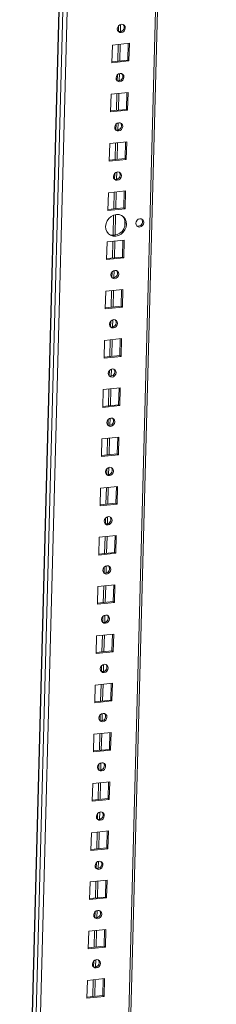
# Model space of a CAD drawing. Units: millimetres. Extents: x 54 to 5100, y -2 to 3779.
# Drawn here: x 3490 to 3585, y 1376 to 1854 of the extents above; entities that cross this region are included whole.
import ezdxf

# ---------------------------------------------------------------- set-up
doc = ezdxf.new("R2010")
doc.units = ezdxf.units.MM

msp = doc.modelspace()

# ---------------------------------------------------------------- linework, layer by layer
at = {"color": 7, "linetype": 'Continuous', "lineweight": 15}
for p, q in [((3538.378, 2958.752), (3490.07, 1144.04)), ((3494.818, 1173.389), (3541.482, 2926.347)), ((3537.968, 1147.133), (3585.324, 2926.09)), ((3538.896, 1848.03), (3538.988, 1851.508)), ((3534.736, 1832.915), (3534.965, 1841.512)), ((3534.965, 1841.512), (3543.236, 1842.355)), ((3538.516, 1833.781), (3538.732, 1841.896)), ((3542.416, 1834.178), (3542.632, 1842.294)), ((3543.236, 1842.355), (3543.007, 1833.758)), ((3534.749, 1833.397), (3542.416, 1834.178)), ((3543.007, 1833.758), (3542.416, 1834.178)), ((3543.007, 1833.758), (3534.736, 1832.915)), ((3538.26, 1824.147), (3538.353, 1827.626)), ((3534.101, 1809.032), (3534.329, 1817.63)), ((3534.329, 1817.63), (3542.6, 1818.473)), ((3537.881, 1809.899), (3538.097, 1818.014)), ((3541.781, 1810.296), (3541.997, 1818.412)), ((3542.6, 1818.473), (3542.371, 1809.875)), ((3534.113, 1809.515), (3541.781, 1810.296)), ((3542.371, 1809.875), (3541.781, 1810.296)), ((3542.371, 1809.875), (3534.101, 1809.032)), ((3537.624, 1800.265), (3537.717, 1803.743)), ((3533.465, 1785.15), (3533.694, 1793.748)), ((3533.694, 1793.748), (3541.964, 1794.591)), ((3537.245, 1786.016), (3537.461, 1794.132)), ((3541.145, 1786.414), (3541.361, 1794.529)), ((3541.964, 1794.591), (3541.735, 1785.993)), ((3533.478, 1785.632), (3541.145, 1786.414)), ((3541.735, 1785.993), (3541.145, 1786.414)), ((3541.735, 1785.993), (3533.465, 1785.15)), ((3536.988, 1776.383), (3537.081, 1779.861)), ((3532.829, 1761.268), (3533.058, 1769.865)), ((3533.058, 1769.865), (3541.328, 1770.709)), ((3536.609, 1762.134), (3536.825, 1770.25)), ((3540.509, 1762.532), (3540.725, 1770.647)), ((3541.328, 1770.709), (3541.1, 1762.111)), ((3532.842, 1761.75), (3540.509, 1762.532)), ((3541.1, 1762.111), (3540.509, 1762.532)), ((3541.1, 1762.111), (3532.829, 1761.268)), ((3536.266, 1749.243), (3536.532, 1759.25)), ((3541.013, 1753.595), (3541.086, 1756.335)), ((3532.193, 1737.386), (3532.422, 1745.983)), ((3532.422, 1745.983), (3540.693, 1746.826)), ((3535.973, 1738.252), (3536.189, 1746.367)), ((3539.873, 1738.649), (3540.089, 1746.765)), ((3540.693, 1746.826), (3540.464, 1738.229)), ((3532.206, 1737.868), (3539.873, 1738.649)), ((3540.464, 1738.229), (3539.873, 1738.649)), ((3540.464, 1738.229), (3532.193, 1737.386)), ((3535.717, 1728.618), (3535.81, 1732.097)), ((3531.558, 1713.503), (3531.786, 1722.101)), ((3531.786, 1722.101), (3540.057, 1722.944)), ((3535.338, 1714.37), (3535.554, 1722.485)), ((3539.238, 1714.767), (3539.454, 1722.883)), ((3540.057, 1722.944), (3539.828, 1714.346)), ((3531.57, 1713.986), (3539.238, 1714.767)), ((3539.828, 1714.346), (3539.238, 1714.767)), ((3539.828, 1714.346), (3531.558, 1713.503)), ((3535.081, 1704.736), (3535.174, 1708.214)), ((3530.922, 1689.621), (3531.151, 1698.219)), ((3531.151, 1698.219), (3539.421, 1699.062)), ((3534.702, 1690.487), (3534.918, 1698.603)), ((3538.602, 1690.885), (3538.818, 1699)), ((3539.421, 1699.062), (3539.192, 1690.464)), ((3530.935, 1690.103), (3538.602, 1690.885)), ((3539.192, 1690.464), (3538.602, 1690.885)), ((3539.192, 1690.464), (3530.922, 1689.621)), ((3534.446, 1680.854), (3534.538, 1684.332)), ((3530.286, 1665.739), (3530.515, 1674.336)), ((3530.515, 1674.336), (3538.785, 1675.18)), ((3534.066, 1666.605), (3534.282, 1674.72)), ((3537.966, 1667.003), (3538.182, 1675.118)), ((3538.785, 1675.18), (3538.557, 1666.582)), ((3530.299, 1666.221), (3537.966, 1667.003)), ((3538.557, 1666.582), (3537.966, 1667.003)), ((3538.557, 1666.582), (3530.286, 1665.739)), ((3533.81, 1656.972), (3533.902, 1660.45)), ((3529.65, 1641.857), (3529.879, 1650.454)), ((3529.879, 1650.454), (3538.15, 1651.297)), ((3533.43, 1642.723), (3533.646, 1650.838)), ((3537.33, 1643.12), (3537.546, 1651.236)), ((3538.15, 1651.297), (3537.921, 1642.7)), ((3529.663, 1642.339), (3537.33, 1643.12)), ((3537.921, 1642.7), (3537.33, 1643.12)), ((3537.921, 1642.7), (3529.65, 1641.857)), ((3533.174, 1633.089), (3533.267, 1636.568)), ((3529.015, 1617.974), (3529.243, 1626.572)), ((3529.243, 1626.572), (3537.514, 1627.415)), ((3532.795, 1618.841), (3533.011, 1626.956)), ((3536.695, 1619.238), (3536.911, 1627.354)), ((3537.514, 1627.415), (3537.285, 1618.817)), ((3529.027, 1618.457), (3536.695, 1619.238)), ((3537.285, 1618.817), (3536.695, 1619.238)), ((3537.285, 1618.817), (3529.015, 1617.974)), ((3532.538, 1609.207), (3532.631, 1612.685)), ((3528.379, 1594.092), (3528.608, 1602.69)), ((3528.608, 1602.69), (3536.878, 1603.533)), ((3532.159, 1594.958), (3532.375, 1603.074)), ((3536.059, 1595.356), (3536.275, 1603.471)), ((3536.878, 1603.533), (3536.649, 1594.935)), ((3528.392, 1594.574), (3536.059, 1595.356)), ((3536.649, 1594.935), (3536.059, 1595.356)), ((3536.649, 1594.935), (3528.379, 1594.092)), ((3531.903, 1585.325), (3531.995, 1588.803)), ((3527.743, 1570.21), (3527.972, 1578.807)), ((3527.972, 1578.807), (3536.242, 1579.651)), ((3531.523, 1571.076), (3531.739, 1579.191)), ((3535.423, 1571.474), (3535.639, 1579.589)), ((3536.242, 1579.651), (3536.014, 1571.053)), ((3527.756, 1570.692), (3535.423, 1571.474)), ((3536.014, 1571.053), (3535.423, 1571.474)), ((3536.014, 1571.053), (3527.743, 1570.21)), ((3531.267, 1561.443), (3531.359, 1564.921)), ((3527.107, 1546.328), (3527.336, 1554.925)), ((3527.336, 1554.925), (3535.607, 1555.768)), ((3530.887, 1547.194), (3531.104, 1555.309)), ((3534.787, 1547.591), (3535.003, 1555.707)), ((3535.607, 1555.768), (3535.378, 1547.171)), ((3527.12, 1546.81), (3534.787, 1547.591)), ((3535.378, 1547.171), (3534.787, 1547.591)), ((3535.378, 1547.171), (3527.107, 1546.328)), ((3530.631, 1537.56), (3530.724, 1541.039)), ((3526.472, 1522.445), (3526.7, 1531.043)), ((3526.7, 1531.043), (3534.971, 1531.886)), ((3530.252, 1523.312), (3530.468, 1531.427)), ((3534.152, 1523.709), (3534.368, 1531.825)), ((3534.971, 1531.886), (3534.742, 1523.288)), ((3526.484, 1522.927), (3534.152, 1523.709)), ((3534.742, 1523.288), (3534.152, 1523.709)), ((3534.742, 1523.288), (3526.472, 1522.445)), ((3529.995, 1513.678), (3530.088, 1517.156)), ((3525.836, 1498.563), (3526.065, 1507.161)), ((3526.065, 1507.161), (3534.335, 1508.004)), ((3529.616, 1499.429), (3529.832, 1507.545)), ((3533.516, 1499.827), (3533.732, 1507.942)), ((3534.335, 1508.004), (3534.106, 1499.406)), ((3525.849, 1499.045), (3533.516, 1499.827)), ((3534.106, 1499.406), (3533.516, 1499.827)), ((3534.106, 1499.406), (3525.836, 1498.563)), ((3529.36, 1489.796), (3529.452, 1493.274)), ((3525.2, 1474.681), (3525.429, 1483.278)), ((3525.429, 1483.278), (3533.699, 1484.122)), ((3528.98, 1475.547), (3529.196, 1483.662)), ((3532.88, 1475.945), (3533.096, 1484.06)), ((3533.699, 1484.122), (3533.471, 1475.524)), ((3525.213, 1475.163), (3532.88, 1475.945)), ((3533.471, 1475.524), (3532.88, 1475.945)), ((3533.471, 1475.524), (3525.2, 1474.681)), ((3528.724, 1465.914), (3528.816, 1469.392)), ((3524.564, 1450.799), (3524.793, 1459.396)), ((3524.793, 1459.396), (3533.064, 1460.239)), ((3528.344, 1451.665), (3528.561, 1459.78)), ((3532.244, 1452.062), (3532.46, 1460.178)), ((3533.064, 1460.239), (3532.835, 1451.642)), ((3524.577, 1451.281), (3532.244, 1452.062)), ((3532.835, 1451.642), (3532.244, 1452.062)), ((3532.835, 1451.642), (3524.564, 1450.799)), ((3528.088, 1442.031), (3528.181, 1445.51)), ((3523.929, 1426.916), (3524.157, 1435.514)), ((3524.157, 1435.514), (3532.428, 1436.357)), ((3527.709, 1427.783), (3527.925, 1435.898)), ((3531.609, 1428.18), (3531.825, 1436.296)), ((3532.428, 1436.357), (3532.199, 1427.759)), ((3523.941, 1427.398), (3531.609, 1428.18)), ((3532.199, 1427.759), (3531.609, 1428.18)), ((3532.199, 1427.759), (3523.929, 1426.916)), ((3527.452, 1418.149), (3527.545, 1421.627)), ((3523.293, 1403.034), (3523.522, 1411.632)), ((3523.522, 1411.632), (3531.792, 1412.475)), ((3527.073, 1403.9), (3527.289, 1412.016)), ((3530.973, 1404.298), (3531.189, 1412.413)), ((3531.792, 1412.475), (3531.563, 1403.877)), ((3523.306, 1403.516), (3530.973, 1404.298)), ((3531.563, 1403.877), (3530.973, 1404.298)), ((3531.563, 1403.877), (3523.293, 1403.034)), ((3526.817, 1394.267), (3526.909, 1397.745)), ((3522.657, 1379.152), (3522.886, 1387.749)), ((3522.886, 1387.749), (3531.156, 1388.593)), ((3526.437, 1380.018), (3526.653, 1388.133)), ((3530.337, 1380.416), (3530.553, 1388.531)), ((3531.156, 1388.593), (3530.928, 1379.995)), ((3522.67, 1379.634), (3530.337, 1380.416)), ((3530.928, 1379.995), (3530.337, 1380.416)), ((3530.928, 1379.995), (3522.657, 1379.152))]:
    msp.add_line(p, q, dxfattribs=at)
at = {"color": 8, "linetype": 'Continuous', "lineweight": 15}
for p, q in [((3490.199, 1143.847), (3538.51, 2958.658)), ((3540.202, 2957.452), (3491.892, 1142.641)), ((3584.383, 2926.761), (3536.998, 1146.726)), ((3538.013, 1850.895), (3537.938, 1848.064)), ((3537.771, 1841.798), (3537.555, 1833.683)), ((3537.377, 1827.012), (3537.302, 1824.182)), ((3537.135, 1817.916), (3536.919, 1809.801)), ((3536.742, 1803.13), (3536.666, 1800.3)), ((3536.499, 1794.034), (3536.283, 1785.918)), ((3536.106, 1779.248), (3536.031, 1776.417)), ((3535.864, 1770.151), (3535.648, 1762.036)), ((3535.566, 1758.981), (3535.306, 1749.194)), ((3535.228, 1746.269), (3535.012, 1738.154)), ((3534.834, 1731.483), (3534.759, 1728.653)), ((3534.592, 1722.387), (3534.376, 1714.272)), ((3534.199, 1707.601), (3534.123, 1704.771)), ((3533.956, 1698.505), (3533.74, 1690.389)), ((3533.563, 1683.719), (3533.488, 1680.888)), ((3533.321, 1674.622), (3533.105, 1666.507)), ((3532.927, 1659.837), (3532.852, 1657.006)), ((3532.685, 1650.74), (3532.469, 1642.625)), ((3532.291, 1635.954), (3532.216, 1633.124)), ((3532.049, 1626.858), (3531.833, 1618.743)), ((3531.656, 1612.072), (3531.58, 1609.242)), ((3531.413, 1602.976), (3531.197, 1594.86)), ((3531.02, 1588.19), (3530.945, 1585.359)), ((3530.778, 1579.093), (3530.562, 1570.978)), ((3530.384, 1564.308), (3530.309, 1561.477)), ((3530.142, 1555.211), (3529.926, 1547.096)), ((3529.748, 1540.425), (3529.673, 1537.595)), ((3529.506, 1531.329), (3529.29, 1523.214)), ((3529.113, 1516.543), (3529.037, 1513.713)), ((3528.87, 1507.447), (3528.654, 1499.331)), ((3528.477, 1492.661), (3528.402, 1489.83)), ((3528.235, 1483.564), (3528.019, 1475.449)), ((3527.841, 1468.779), (3527.766, 1465.948)), ((3527.599, 1459.682), (3527.383, 1451.567)), ((3527.205, 1444.896), (3527.13, 1442.066)), ((3526.963, 1435.8), (3526.747, 1427.684)), ((3526.57, 1421.014), (3526.494, 1418.184)), ((3526.328, 1411.918), (3526.111, 1403.802)), ((3525.934, 1397.132), (3525.859, 1394.301)), ((3525.692, 1388.035), (3525.476, 1379.92))]:
    msp.add_line(p, q, dxfattribs=at)
at = {"color": 7, "linetype": 'Continuous', "lineweight": 15, "flags": 128}
for points in [[(3539.25, 1847.57), (3538.516, 1847.647), (3537.902, 1848.018), (3537.501, 1848.627), (3537.374, 1849.379), (3537.541, 1850.162), (3537.977, 1850.856), (3538.615, 1851.354), (3539.357, 1851.582), (3540.092, 1851.505), (3540.706, 1851.134), (3541.107, 1850.526), (3541.234, 1849.773), (3541.066, 1848.99), (3540.631, 1848.297), (3539.993, 1847.798), (3539.25, 1847.57)], [(3537.814, 1848.11), (3537.926, 1848.068), (3538.66, 1847.991)], [(3538.615, 1823.688), (3537.88, 1823.765), (3537.266, 1824.136), (3536.865, 1824.744), (3536.738, 1825.497), (3536.906, 1826.28), (3537.341, 1826.973), (3537.979, 1827.472), (3538.721, 1827.7), (3539.456, 1827.623), (3540.07, 1827.251), (3540.471, 1826.643), (3540.598, 1825.891), (3540.431, 1825.108), (3539.995, 1824.414), (3539.357, 1823.916), (3538.615, 1823.688)], [(3537.178, 1824.227), (3537.29, 1824.186), (3538.024, 1824.108)], [(3537.979, 1799.805), (3537.245, 1799.883), (3536.63, 1800.254), (3536.229, 1800.862), (3536.103, 1801.615), (3536.27, 1802.398), (3536.706, 1803.091), (3537.343, 1803.59), (3538.086, 1803.818), (3538.82, 1803.74), (3539.435, 1803.369), (3539.836, 1802.761), (3539.962, 1802.008), (3539.795, 1801.226), (3539.359, 1800.532), (3538.721, 1800.033), (3537.979, 1799.805)], [(3536.542, 1800.345), (3536.654, 1800.304), (3537.389, 1800.226)], [(3537.343, 1775.923), (3536.609, 1776.001), (3535.994, 1776.372), (3535.593, 1776.98), (3535.467, 1777.733), (3535.634, 1778.515), (3536.07, 1779.209), (3536.707, 1779.707), (3537.45, 1779.935), (3538.184, 1779.858), (3538.799, 1779.487), (3539.2, 1778.879), (3539.326, 1778.126), (3539.159, 1777.343), (3538.723, 1776.65), (3538.086, 1776.151), (3537.343, 1775.923)], [(3535.907, 1776.463), (3536.018, 1776.421), (3536.753, 1776.344)], [(3536.621, 1748.793), (3535.318, 1748.839), (3534.113, 1749.239), (3533.088, 1749.968), (3532.314, 1750.974), (3531.843, 1752.19), (3531.707, 1753.532), (3531.915, 1754.909), (3532.454, 1756.228), (3533.286, 1757.398), (3534.355, 1758.34), (3535.588, 1758.989), (3536.901, 1759.301), (3538.204, 1759.255), (3539.409, 1758.855), (3540.434, 1758.127), (3541.208, 1757.12), (3541.679, 1755.905), (3541.815, 1754.562), (3541.607, 1753.185), (3541.068, 1751.866), (3540.236, 1750.696), (3539.167, 1749.754), (3537.934, 1749.105), (3536.621, 1748.793)], [(3536.031, 1749.214), (3537.344, 1749.526), (3538.576, 1750.175), (3539.645, 1751.117), (3540.478, 1752.287), (3541.016, 1753.606), (3541.225, 1754.983), (3541.089, 1756.325), (3540.617, 1757.541), (3539.843, 1758.547), (3539.648, 1758.724)], [(3548.194, 1753.188), (3547.45, 1753.266), (3546.829, 1753.642), (3546.423, 1754.257), (3546.295, 1755.019), (3546.464, 1755.811), (3546.905, 1756.513), (3547.55, 1757.017), (3548.302, 1757.248), (3549.045, 1757.17), (3549.667, 1756.794), (3550.072, 1756.179), (3550.2, 1755.417), (3550.031, 1754.625), (3549.59, 1753.923), (3548.945, 1753.419), (3548.194, 1753.188)], [(3546.743, 1753.731), (3546.86, 1753.687), (3547.603, 1753.609)], [(3536.072, 1728.159), (3535.337, 1728.236), (3534.723, 1728.607), (3534.322, 1729.215), (3534.195, 1729.968), (3534.363, 1730.751), (3534.798, 1731.444), (3535.436, 1731.943), (3536.179, 1732.171), (3536.913, 1732.094), (3537.527, 1731.722), (3537.928, 1731.114), (3538.055, 1730.362), (3537.888, 1729.579), (3537.452, 1728.885), (3536.814, 1728.387), (3536.072, 1728.159)], [(3534.635, 1728.698), (3534.747, 1728.657), (3535.481, 1728.579)], [(3535.436, 1704.276), (3534.702, 1704.354), (3534.087, 1704.725), (3533.686, 1705.333), (3533.56, 1706.086), (3533.727, 1706.869), (3534.163, 1707.562), (3534.8, 1708.061), (3535.543, 1708.289), (3536.277, 1708.211), (3536.892, 1707.84), (3537.293, 1707.232), (3537.419, 1706.479), (3537.252, 1705.697), (3536.816, 1705.003), (3536.179, 1704.504), (3535.436, 1704.276)], [(3533.999, 1704.816), (3534.111, 1704.775), (3534.846, 1704.697)], [(3534.8, 1680.394), (3534.066, 1680.472), (3533.451, 1680.843), (3533.05, 1681.451), (3532.924, 1682.204), (3533.091, 1682.986), (3533.527, 1683.68), (3534.164, 1684.178), (3534.907, 1684.406), (3535.641, 1684.329), (3536.256, 1683.958), (3536.657, 1683.35), (3536.783, 1682.597), (3536.616, 1681.814), (3536.18, 1681.121), (3535.543, 1680.622), (3534.8, 1680.394)], [(3533.364, 1680.934), (3533.475, 1680.892), (3534.21, 1680.815)], [(3534.164, 1656.512), (3533.43, 1656.589), (3532.816, 1656.96), (3532.415, 1657.569), (3532.288, 1658.321), (3532.455, 1659.104), (3532.891, 1659.798), (3533.529, 1660.296), (3534.271, 1660.524), (3535.006, 1660.447), (3535.62, 1660.076), (3536.021, 1659.468), (3536.148, 1658.715), (3535.98, 1657.932), (3535.545, 1657.239), (3534.907, 1656.74), (3534.164, 1656.512)], [(3532.728, 1657.052), (3532.84, 1657.01), (3533.574, 1656.933)], [(3533.529, 1632.63), (3532.794, 1632.707), (3532.18, 1633.078), (3531.779, 1633.686), (3531.652, 1634.439), (3531.82, 1635.222), (3532.255, 1635.915), (3532.893, 1636.414), (3533.636, 1636.642), (3534.37, 1636.564), (3534.984, 1636.193), (3535.385, 1635.585), (3535.512, 1634.833), (3535.345, 1634.05), (3534.909, 1633.356), (3534.271, 1632.858), (3533.529, 1632.63)], [(3532.092, 1633.169), (3532.204, 1633.128), (3532.938, 1633.05)], [(3532.893, 1608.747), (3532.159, 1608.825), (3531.544, 1609.196), (3531.143, 1609.804), (3531.017, 1610.557), (3531.184, 1611.34), (3531.62, 1612.033), (3532.257, 1612.532), (3533, 1612.76), (3533.734, 1612.682), (3534.349, 1612.311), (3534.75, 1611.703), (3534.876, 1610.95), (3534.709, 1610.168), (3534.273, 1609.474), (3533.636, 1608.975), (3532.893, 1608.747)], [(3531.456, 1609.287), (3531.568, 1609.246), (3532.303, 1609.168)], [(3532.257, 1584.865), (3531.523, 1584.943), (3530.908, 1585.314), (3530.507, 1585.922), (3530.381, 1586.675), (3530.548, 1587.457), (3530.984, 1588.151), (3531.621, 1588.649), (3532.364, 1588.877), (3533.098, 1588.8), (3533.713, 1588.429), (3534.114, 1587.821), (3534.24, 1587.068), (3534.073, 1586.285), (3533.637, 1585.592), (3533, 1585.093), (3532.257, 1584.865)], [(3530.821, 1585.405), (3530.932, 1585.363), (3531.667, 1585.286)], [(3531.621, 1560.983), (3530.887, 1561.06), (3530.273, 1561.431), (3529.872, 1562.04), (3529.745, 1562.792), (3529.912, 1563.575), (3530.348, 1564.268), (3530.986, 1564.767), (3531.728, 1564.995), (3532.463, 1564.918), (3533.077, 1564.547), (3533.478, 1563.939), (3533.605, 1563.186), (3533.437, 1562.403), (3533.002, 1561.71), (3532.364, 1561.211), (3531.621, 1560.983)], [(3530.185, 1561.523), (3530.297, 1561.481), (3531.031, 1561.404)], [(3530.986, 1537.101), (3530.251, 1537.178), (3529.637, 1537.549), (3529.236, 1538.157), (3529.109, 1538.91), (3529.277, 1539.693), (3529.712, 1540.386), (3530.35, 1540.885), (3531.093, 1541.113), (3531.827, 1541.035), (3532.441, 1540.664), (3532.842, 1540.056), (3532.969, 1539.304), (3532.802, 1538.521), (3532.366, 1537.827), (3531.728, 1537.329), (3530.986, 1537.101)], [(3529.549, 1537.64), (3529.661, 1537.599), (3530.395, 1537.521)], [(3530.35, 1513.218), (3529.616, 1513.296), (3529.001, 1513.667), (3528.6, 1514.275), (3528.474, 1515.028), (3528.641, 1515.811), (3529.077, 1516.504), (3529.714, 1517.003), (3530.457, 1517.231), (3531.191, 1517.153), (3531.806, 1516.782), (3532.207, 1516.174), (3532.333, 1515.421), (3532.166, 1514.639), (3531.73, 1513.945), (3531.093, 1513.446), (3530.35, 1513.218)], [(3528.913, 1513.758), (3529.025, 1513.717), (3529.76, 1513.639)], [(3529.714, 1489.336), (3528.98, 1489.414), (3528.365, 1489.785), (3527.964, 1490.393), (3527.838, 1491.146), (3528.005, 1491.928), (3528.441, 1492.622), (3529.078, 1493.12), (3529.821, 1493.348), (3530.555, 1493.271), (3531.17, 1492.9), (3531.571, 1492.292), (3531.697, 1491.539), (3531.53, 1490.756), (3531.094, 1490.063), (3530.457, 1489.564), (3529.714, 1489.336)], [(3528.278, 1489.876), (3528.389, 1489.834), (3529.124, 1489.757)], [(3529.078, 1465.454), (3528.344, 1465.531), (3527.73, 1465.902), (3527.329, 1466.511), (3527.202, 1467.263), (3527.369, 1468.046), (3527.805, 1468.739), (3528.443, 1469.238), (3529.185, 1469.466), (3529.92, 1469.389), (3530.534, 1469.018), (3530.935, 1468.409), (3531.062, 1467.657), (3530.894, 1466.874), (3530.459, 1466.181), (3529.821, 1465.682), (3529.078, 1465.454)], [(3527.642, 1465.994), (3527.754, 1465.952), (3528.488, 1465.875)], [(3528.443, 1441.572), (3527.708, 1441.649), (3527.094, 1442.02), (3526.693, 1442.628), (3526.566, 1443.381), (3526.734, 1444.164), (3527.169, 1444.857), (3527.807, 1445.356), (3528.55, 1445.584), (3529.284, 1445.506), (3529.898, 1445.135), (3530.299, 1444.527), (3530.426, 1443.775), (3530.259, 1442.992), (3529.823, 1442.298), (3529.185, 1441.8), (3528.443, 1441.572)], [(3527.006, 1442.111), (3527.118, 1442.07), (3527.852, 1441.992)], [(3527.807, 1417.689), (3527.073, 1417.767), (3526.458, 1418.138), (3526.057, 1418.746), (3525.931, 1419.499), (3526.098, 1420.282), (3526.534, 1420.975), (3527.171, 1421.474), (3527.914, 1421.702), (3528.648, 1421.624), (3529.263, 1421.253), (3529.664, 1420.645), (3529.79, 1419.892), (3529.623, 1419.11), (3529.187, 1418.416), (3528.55, 1417.917), (3527.807, 1417.689)], [(3526.37, 1418.229), (3526.482, 1418.188), (3527.217, 1418.11)], [(3527.171, 1393.807), (3526.437, 1393.885), (3525.822, 1394.256), (3525.421, 1394.864), (3525.295, 1395.617), (3525.462, 1396.399), (3525.898, 1397.093), (3526.535, 1397.591), (3527.278, 1397.819), (3528.012, 1397.742), (3528.627, 1397.371), (3529.028, 1396.763), (3529.154, 1396.01), (3528.987, 1395.227), (3528.551, 1394.534), (3527.914, 1394.035), (3527.171, 1393.807)], [(3525.735, 1394.347), (3525.846, 1394.305), (3526.581, 1394.228)]]:
    msp.add_lwpolyline(points, dxfattribs=at)
at = {"color": 7, "linetype": 'Continuous', "lineweight": 15}
for centre, radius, start, end in [((3538.454, 1850.161), 2.18, 275.41554, 36.65984), ((3537.819, 1826.279), 2.18, 275.41554, 36.65984), ((3537.183, 1802.397), 2.18, 275.41549, 36.66069), ((3536.547, 1778.515), 2.18, 275.41554, 36.65984), ((3547.395, 1755.805), 2.206, 275.40767, 36.78717), ((3535.524, 1753.632), 4.447, 239.73248, 276.53674), ((3535.276, 1730.75), 2.18, 275.41554, 36.65984), ((3534.64, 1706.868), 2.18, 275.4155, 36.66045), ((3534.004, 1682.986), 2.18, 275.41554, 36.65984), ((3533.368, 1659.103), 2.18, 275.41554, 36.65984), ((3532.733, 1635.221), 2.18, 275.41554, 36.65984), ((3532.097, 1611.339), 2.18, 275.41554, 36.65984), ((3531.461, 1587.457), 2.18, 275.41554, 36.65984), ((3530.825, 1563.574), 2.18, 275.41554, 36.65984), ((3530.19, 1539.692), 2.18, 275.41554, 36.65984), ((3529.554, 1515.81), 2.18, 275.41554, 36.65984), ((3528.918, 1491.927), 2.18, 275.41554, 36.65984), ((3528.282, 1468.045), 2.18, 275.41555, 36.65965), ((3527.647, 1444.163), 2.18, 275.41554, 36.65984), ((3527.011, 1420.281), 2.18, 275.41554, 36.65984), ((3526.375, 1396.398), 2.18, 275.41554, 36.65984)]:
    msp.add_arc(centre, radius, start, end, dxfattribs=at)

doc.saveas('drawing.dxf')
